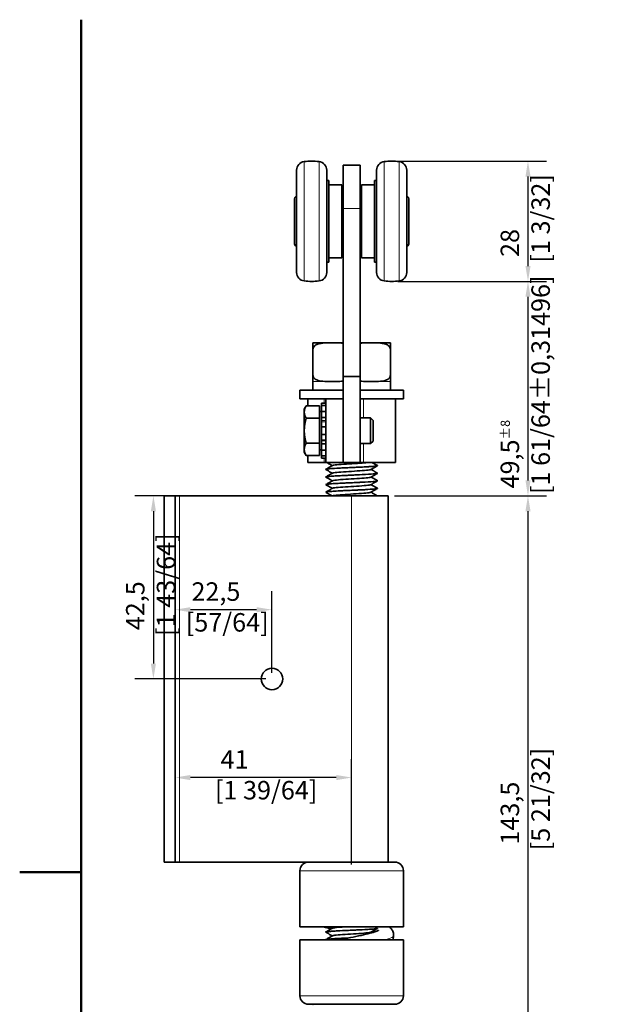
# Model space of a CAD drawing. Units: millimetres. Extents: x 0 to 300, y 0 to 424.
# Drawn here: x 0 to 139, y 182 to 410 of the extents above; entities that cross this region are included whole.
import ezdxf

# ---------------------------------------------------------------- set-up
doc = ezdxf.new("R2010")
doc.units = ezdxf.units.MM
doc.header["$LTSCALE"] = 1.428571
for name, color, linetype, lineweight in [('Arêtes tangentes visibles(ISO)', 7, 'Continuous', 18), ('Arêtes visibles(ISO)', 7, 'Continuous', 35), ('Cadre_0', 7, 'Continuous', 50), ('Cotes(ISO)', 7, 'Continuous', 18)]:
    doc.layers.add(name, color=color, linetype=linetype, lineweight=lineweight)
doc.styles.add('MANTION', font='arial.ttf')
doc.dimstyles.new('Plan commercial', dxfattribs={"dimscale": 1.428571, "dimtxt": 3, "dimasz": 2.5, "dimexe": 3, "dimexo": 1, "dimgap": 0.762, "dimtad": 1, "dimrnd": 1e-08, "dimtxsty": 'MANTION', "dimcen": 0.09, "dimdle": 10, "dimclrd": 7, "dimclre": 7, "dimclrt": 154, "dimazin": 2, "dimtfac": 0.5, "dimtmove": 0, "dimatfit": 3, "dimfxl": 0, "dimtolj": 1, "dimlwd": 25, "dimlwe": 25, "dimarcsym": 0})

# ---------------------------------------------------------------- blocks, each defined once
blk = doc.blocks.new('Cadres Cadre par défaut')
at = {"layer": 'Cadre_0', "flags": 128}
for points in [[(10, 10), (10, 287)], [(0, 148.5), (10, 148.5)]]:
    blk.add_lwpolyline(points, dxfattribs=at)
blk = doc.blocks.new('*D10')
at = {"layer": 'Cotes(ISO)', "color": 7, "linetype": 'Continuous', "lineweight": 25}
for p, q in [((87.81, 377.17), (122.31, 377.17)), ((118.02, 373.59), (118.02, 352.84)), ((87.81, 349.27), (122.31, 349.27))]:
    blk.add_line(p, q, dxfattribs=at)
at = {"layer": 'Cotes(ISO)', "color": 7, "linetype": 'Continuous'}
for points in [[(117.43, 373.59), (118.62, 373.59), (118.02, 377.17)], [(117.43, 352.84), (118.62, 352.84), (118.02, 349.27)]]:
    blk.add_solid(points, dxfattribs=at)
at = {"layer": 'Defpoints', "color": 0, "linetype": 'Continuous'}
for p in [(86.38, 377.17), (86.38, 349.27), (118.02, 349.27)]:
    blk.add_point(p, dxfattribs=at)
at = {"layer": 'Cotes(ISO)', "color": 154, "linetype": 'Continuous', "lineweight": 25, "insert": (111.67, 353.63), "char_height": 4.286, "attachment_point": 1, "rotation": 90, "style": 'MANTION'}
blk.add_mtext('\\A1; 28\\P[1 3/32]', dxfattribs=at)
blk = doc.blocks.new('*D11')
at = {"layer": 'Cotes(ISO)', "color": 7, "linetype": 'Continuous', "lineweight": 25}
for p, q in [((87.81, 349.27), (122.31, 349.27)), ((118.02, 345.69), (118.02, 303.09)), ((87.01, 299.52), (122.31, 299.52))]:
    blk.add_line(p, q, dxfattribs=at)
at = {"layer": 'Cotes(ISO)', "color": 7, "linetype": 'Continuous'}
for points in [[(117.43, 345.69), (118.62, 345.69), (118.02, 349.27)], [(117.43, 303.09), (118.62, 303.09), (118.02, 299.52)]]:
    blk.add_solid(points, dxfattribs=at)
at = {"layer": 'Defpoints', "color": 0, "linetype": 'Continuous'}
for p in [(86.38, 349.27), (85.58, 299.52), (118.02, 299.52)]:
    blk.add_point(p, dxfattribs=at)
at = {"layer": 'Cotes(ISO)', "color": 154, "linetype": 'Continuous', "lineweight": 25, "insert": (111.67, 299.92), "char_height": 4.2857, "attachment_point": 1, "rotation": 90, "style": 'MANTION'}
blk.add_mtext('\\A1; 49,5{\\H2.142857;±8}\\P[1 61/64%%p0,31496]', dxfattribs=at)
blk = doc.blocks.new('*D12')
at = {"layer": 'Cotes(ISO)', "color": 7, "linetype": 'Continuous', "lineweight": 25}
for p, q in [((87.01, 299.52), (122.31, 299.52)), ((118.02, 295.94), (118.02, 159.59)), ((82.76, 156.02), (122.31, 156.02))]:
    blk.add_line(p, q, dxfattribs=at)
at = {"layer": 'Cotes(ISO)', "color": 7, "linetype": 'Continuous'}
for points in [[(117.43, 295.94), (118.62, 295.94), (118.02, 299.52)], [(117.43, 159.59), (118.62, 159.59), (118.02, 156.02)]]:
    blk.add_solid(points, dxfattribs=at)
at = {"layer": 'Defpoints', "color": 0, "linetype": 'Continuous'}
for p in [(85.58, 299.52), (81.33, 156.02), (118.02, 156.02)]:
    blk.add_point(p, dxfattribs=at)
at = {"layer": 'Cotes(ISO)', "color": 154, "linetype": 'Continuous', "lineweight": 25, "insert": (111.67, 217.26), "char_height": 4.286, "attachment_point": 1, "rotation": 90, "style": 'MANTION'}
blk.add_mtext('\\A1; 143,5\\P[5 21/32]', dxfattribs=at)
blk = doc.blocks.new('*D13')
at = {"layer": 'Cotes(ISO)', "color": 7, "linetype": 'Continuous', "lineweight": 25}
for p, q in [((77.08, 213.94), (77.08, 238.42)), ((73.51, 234.14), (39.65, 234.14))]:
    blk.add_line(p, q, dxfattribs=at)
at = {"layer": 'Cotes(ISO)', "color": 7, "linetype": 'Continuous'}
for points in [[(39.65, 234.73), (39.65, 233.54), (36.08, 234.14)], [(73.51, 234.73), (73.51, 233.54), (77.08, 234.14)]]:
    blk.add_solid(points, dxfattribs=at)
at = {"layer": 'Defpoints', "color": 0, "linetype": 'Continuous'}
for p in [(36.08, 234.14), (36.08, 234.14), (77.08, 212.52)]:
    blk.add_point(p, dxfattribs=at)
at = {"layer": 'Cotes(ISO)', "color": 154, "linetype": 'Continuous', "lineweight": 25, "insert": (45.33, 240.49), "char_height": 4.286, "attachment_point": 1, "style": 'MANTION'}
blk.add_mtext('\\A1; 41\\P[1 39/64]', dxfattribs=at)
blk = doc.blocks.new('*D15')
at = {"layer": 'Cotes(ISO)', "color": 7, "linetype": 'Continuous', "lineweight": 25}
for p, q in [((35.65, 299.52), (26.76, 299.52)), ((31.05, 295.94), (31.05, 260.59)), ((57.15, 257.02), (26.76, 257.02))]:
    blk.add_line(p, q, dxfattribs=at)
at = {"layer": 'Cotes(ISO)', "color": 7, "linetype": 'Continuous'}
for points in [[(30.45, 295.94), (31.64, 295.94), (31.05, 299.52)], [(30.45, 260.59), (31.64, 260.59), (31.05, 257.02)]]:
    blk.add_solid(points, dxfattribs=at)
at = {"layer": 'Defpoints', "color": 0, "linetype": 'Continuous'}
for p in [(37.08, 299.52), (31.05, 257.02), (58.58, 257.02)]:
    blk.add_point(p, dxfattribs=at)
at = {"layer": 'Cotes(ISO)', "color": 154, "linetype": 'Continuous', "lineweight": 25, "insert": (24.69, 267.01), "char_height": 4.286, "attachment_point": 1, "rotation": 90, "style": 'MANTION'}
blk.add_mtext('\\A1; 42,5\\P[1 43/64]', dxfattribs=at)
blk = doc.blocks.new('*D16')
at = {"layer": 'Cotes(ISO)', "color": 7, "linetype": 'Continuous', "lineweight": 25}
for p, q in [((58.58, 258.44), (58.58, 277.38)), ((55.01, 273.09), (39.65, 273.09))]:
    blk.add_line(p, q, dxfattribs=at)
at = {"layer": 'Cotes(ISO)', "color": 7, "linetype": 'Continuous'}
for points in [[(39.65, 273.68), (39.65, 272.49), (36.08, 273.09)], [(55.01, 273.68), (55.01, 272.49), (58.58, 273.09)]]:
    blk.add_solid(points, dxfattribs=at)
at = {"layer": 'Defpoints', "color": 0, "linetype": 'Continuous'}
for p in [(36.08, 273.09), (36.08, 273.09), (58.58, 257.02)]:
    blk.add_point(p, dxfattribs=at)
at = {"layer": 'Cotes(ISO)', "color": 154, "linetype": 'Continuous', "lineweight": 25, "insert": (38.57, 279.44), "char_height": 4.286, "attachment_point": 1, "style": 'MANTION'}
blk.add_mtext('\\A1; 22,5\\P[57/64]', dxfattribs=at)

msp = doc.modelspace()

# ---------------------------------------------------------------- linework, layer by layer
at = {"layer": 'Arêtes tangentes visibles(ISO)'}
for p, q in [((66.057, 377.067), (66.057, 349.366)), ((69.507, 377.067), (69.507, 349.366)), ((84.657, 349.366), (84.657, 377.067)), ((88.107, 349.366), (88.107, 377.067)), ((75.082, 366.216), (79.082, 366.216)), ((72.582, 326.02), (68.082, 326.02)), ((75.082, 326.02), (72.582, 326.02)), ((81.582, 326.02), (79.082, 326.02)), ((86.082, 326.02), (81.582, 326.02)), ((70.707, 320.993), (70.707, 322.016)), ((79.814, 317.616), (79.814, 322.016)), ((71.082, 316.953), (70.082, 316.953)), ((70.082, 316.697), (71.082, 316.697)), ((71.082, 312.535), (70.082, 312.535)), ((70.082, 312.279), (71.082, 312.279)), ((79.814, 307.216), (79.814, 311.616)), ((70.707, 307.216), (70.707, 308.239)), ((37.082, 214.516), (37.082, 299.516)), ((77.082, 214.516), (77.082, 299.516)), ((65.082, 212.516), (89.082, 212.516)), ((89.082, 183.516), (65.082, 183.516))]:
    msp.add_line(p, q, dxfattribs=at)
for points, knots in [([(84.967, 196.516), (85.79, 196.745), (86.634, 197.079), (86.829, 197.412), (86.829, 197.516)], [11.93805208, 11.93805208, 11.93805208, 11.93805208, 12.37002107, 12.56637061, 12.56637061, 12.56637061, 12.56637061]), ([(68.077, 181.42), (68.115, 181.432), (68.199, 181.445), (68.55, 181.48), (68.89, 181.501), (69.33, 181.514), (69.448, 181.516), (69.556, 181.516)], [-3.78117974, -3.78117974, -3.78117974, -3.78117974, -3.56389466, -3.56389466, -3.15977118, -3.15977118, -3.01013338, -3.01013338, -3.01013338, -3.01013338])]:
    msp.add_open_spline(points, degree=3, knots=knots, dxfattribs=at)
at = {"layer": 'Arêtes visibles(ISO)'}
for p, q in [((64.282, 375.079), (64.282, 351.353)), ((71.282, 375.079), (71.282, 351.353)), ((75.082, 366.216), (75.082, 376.216)), ((75.082, 376.216), (79.082, 376.216)), ((79.082, 376.216), (79.082, 366.216)), ((82.882, 351.353), (82.882, 375.079)), ((89.882, 351.353), (89.882, 375.079)), ((71.782, 372.716), (71.282, 372.716)), ((71.782, 372.716), (71.782, 353.716)), ((82.382, 353.716), (82.382, 372.716)), ((82.382, 372.716), (82.882, 372.716)), ((74.782, 371.716), (71.782, 371.716)), ((74.782, 371.716), (74.782, 354.716)), ((79.382, 354.716), (79.382, 371.716)), ((79.382, 371.716), (82.382, 371.716)), ((63.782, 368.166), (63.782, 358.266)), ((74.782, 369.216), (75.082, 369.216)), ((79.082, 369.216), (79.382, 369.216)), ((90.382, 358.266), (90.382, 368.166)), ((75.082, 366.216), (75.082, 327.216)), ((79.082, 327.216), (79.082, 366.216)), ((74.782, 363.216), (75.082, 363.216)), ((79.082, 363.216), (79.382, 363.216)), ((74.782, 357.216), (75.082, 357.216)), ((79.082, 357.216), (79.382, 357.216)), ((74.782, 354.716), (71.782, 354.716)), ((79.382, 354.716), (82.382, 354.716)), ((71.782, 353.716), (71.282, 353.716)), ((82.382, 353.716), (82.882, 353.716)), ((75.082, 335.016), (68.19, 335.016)), ((85.974, 335.016), (79.082, 335.016)), ((68.082, 333.516), (68.082, 327.516)), ((86.082, 333.516), (86.082, 327.516)), ((75.082, 327.216), (75.082, 307.216)), ((75.082, 327.216), (79.082, 327.216)), ((79.082, 307.216), (79.082, 327.216)), ((68.082, 324.016), (68.082, 326.02)), ((86.082, 324.016), (86.082, 326.02)), ((65.082, 324.016), (75.082, 324.016)), ((65.082, 324.016), (65.082, 322.016)), ((79.082, 324.016), (89.082, 324.016)), ((89.082, 324.016), (89.082, 322.016)), ((65.082, 322.016), (71.082, 322.016)), ((66.082, 319.616), (66.528, 320.39)), ((69.582, 320.39), (66.528, 320.39)), ((66.882, 320.39), (66.882, 322.016)), ((69.582, 320.39), (69.582, 317.503)), ((70.082, 320.436), (70.082, 320.993)), ((71.082, 320.993), (70.082, 320.993)), ((70.082, 320.436), (71.082, 320.436)), ((70.082, 319.114), (70.082, 320.436)), ((71.082, 307.216), (71.082, 322.016)), ((75.082, 322.016), (71.082, 322.016)), ((79.082, 322.016), (89.082, 322.016)), ((87.282, 307.216), (87.282, 322.016)), ((66.082, 319.616), (66.082, 318.946)), ((66.082, 318.946), (66.082, 314.616)), ((69.582, 319.056), (70.082, 319.056)), ((71.082, 319.114), (70.082, 319.114)), ((70.082, 317.656), (70.082, 319.114)), ((70.082, 317.656), (71.082, 317.656)), ((70.082, 316.953), (70.082, 317.656)), ((79.082, 317.616), (81.468, 317.616)), ((81.468, 311.616), (81.468, 317.616)), ((82.082, 317.003), (81.468, 317.616)), ((69.582, 317.503), (66.528, 317.503)), ((69.582, 317.503), (69.582, 311.729)), ((70.082, 316.953), (70.082, 316.697)), ((70.082, 316.697), (70.082, 315.517)), ((71.082, 315.517), (70.082, 315.517)), ((70.082, 313.715), (70.082, 315.517)), ((82.082, 317.003), (82.082, 312.23)), ((66.082, 314.616), (66.082, 310.286)), ((70.082, 313.715), (70.082, 312.535)), ((70.082, 313.715), (71.082, 313.715)), ((69.582, 311.729), (66.528, 311.729)), ((69.582, 311.729), (69.582, 308.843)), ((70.082, 312.535), (70.082, 312.279)), ((70.082, 311.576), (70.082, 312.279)), ((71.082, 311.576), (70.082, 311.576)), ((70.082, 310.118), (70.082, 311.576)), ((79.082, 311.616), (81.468, 311.616)), ((82.082, 312.23), (81.468, 311.616)), ((66.082, 310.286), (66.082, 309.616)), ((66.082, 309.616), (66.528, 308.843)), ((69.582, 308.843), (66.528, 308.843)), ((66.882, 307.216), (66.882, 308.843)), ((69.582, 310.176), (70.082, 310.176)), ((70.082, 308.796), (70.082, 310.118)), ((70.082, 310.118), (71.082, 310.118)), ((71.082, 308.796), (70.082, 308.796)), ((70.082, 308.239), (70.082, 308.796)), ((66.882, 307.216), (70.707, 307.216)), ((70.082, 308.239), (71.082, 308.239)), ((71.082, 307.216), (70.707, 307.216)), ((75.082, 307.216), (71.082, 307.216)), ((75.082, 307.216), (79.082, 307.216)), ((79.814, 307.216), (79.082, 307.216)), ((79.814, 307.216), (87.282, 307.216)), ((83.082, 306.519), (83.082, 306.509)), ((71.082, 305.639), (71.082, 305.629)), ((83.082, 304.759), (83.082, 304.749)), ((71.082, 303.879), (71.082, 303.869)), ((71.082, 302.119), (71.082, 302.109)), ((83.082, 302.999), (83.082, 302.989)), ((36.082, 299.516), (33.582, 299.516)), ((33.582, 214.516), (33.582, 299.516)), ((37.082, 299.516), (36.082, 299.516)), ((36.082, 214.516), (36.082, 299.516)), ((77.082, 299.516), (37.082, 299.516)), ((71.082, 300.359), (71.082, 300.349)), ((77.082, 299.516), (85.582, 299.516)), ((83.082, 301.239), (83.082, 301.229)), ((85.582, 214.516), (85.582, 299.516)), ((33.582, 214.516), (36.082, 214.516)), ((36.082, 214.516), (37.082, 214.516)), ((37.082, 214.516), (71.814, 214.516)), ((65.082, 212.516), (65.082, 199.516)), ((71.814, 214.516), (87.082, 214.516)), ((89.082, 212.516), (89.082, 199.516)), ((65.082, 199.516), (89.082, 199.516)), ((83.082, 199.159), (83.082, 199.149)), ((89.082, 196.516), (65.082, 196.516)), ((65.082, 183.516), (65.082, 196.516)), ((71.082, 198.279), (71.082, 198.269)), ((71.082, 196.519), (71.082, 196.516)), ((89.082, 183.516), (89.082, 196.516)), ((87.082, 181.516), (67.082, 181.516))]:
    msp.add_line(p, q, dxfattribs=at)
msp.add_circle((58.582, 257.016), 2.5, dxfattribs=at)
for centre, radius, start, end in [((66.282, 375.079), 2, 96.45945, 180), ((67.782, 362.166), 15, 83.39637, 96.60363), ((69.282, 375.079), 2, 0, 83.54055), ((84.882, 375.079), 2, 96.45945, 180), ((86.382, 362.166), 15, 83.39637, 96.60363), ((87.882, 375.079), 2, 0, 83.54055), ((64.934, 368.166), 1.153, 124.48292, 180), ((89.229, 368.166), 1.153, 0, 55.51708), ((64.934, 358.266), 1.153, 180, 235.51708), ((89.229, 358.266), 1.153, 304.48292, 0), ((66.282, 351.353), 2, 180, 263.54055), ((69.282, 351.353), 2, 276.45945, 0), ((84.882, 351.353), 2, 180, 263.54055), ((87.882, 351.353), 2, 276.45945, 0), ((67.782, 364.266), 15, 263.39637, 276.60363), ((86.382, 364.266), 15, 263.39637, 276.60363), ((68.19, 333.516), 1.5, 90, 94.11719), ((85.974, 333.516), 1.5, 85.88281, 90), ((67.082, 212.516), 2, 90, 180), ((87.082, 212.516), 2, 0, 90), ((67.082, 183.516), 2, 180, 270), ((87.082, 183.516), 2, 270, 0)]:
    msp.add_arc(centre, radius, start, end, dxfattribs=at)
for points, knots in [([(68.082, 333.516), (68.082, 333.639), (68.082, 333.782), (68.082, 334.04), (68.082, 334.187), (68.082, 334.462), (68.082, 334.6), (68.082, 334.879), (68.082, 334.947), (68.082, 335.013), (68.082, 335.013), (68.082, 335.012)], [0.54819476, 0.54819476, 0.54819476, 0.54819476, 0.58518754, 0.58518754, 0.63560765, 0.63560765, 0.71961079, 0.71961079, 0.90800015, 0.90800015, 1.09638952, 1.09638952, 1.09638952, 1.09638952]), ([(75.082, 334.909), (74.831, 334.944), (74.573, 334.965), (73.723, 335.013), (73.126, 335.012), (72.038, 335.012), (71.441, 335.013), (70.258, 334.947), (69.673, 334.879), (68.924, 334.6), (68.659, 334.462), (68.352, 334.187), (68.233, 334.04), (68.116, 333.782), (68.082, 333.639), (68.082, 333.516)], [0.8255836, 0.8255836, 0.8255836, 0.8255836, 0.90800015, 0.90800015, 1.09638952, 1.09638952, 1.28477889, 1.28477889, 1.47316826, 1.47316826, 1.5571714, 1.5571714, 1.60759151, 1.60759151, 1.64458429, 1.64458429, 1.64458429, 1.64458429]), ([(86.082, 333.516), (86.082, 333.639), (86.048, 333.782), (85.931, 334.04), (85.812, 334.187), (85.505, 334.462), (85.24, 334.6), (84.491, 334.879), (83.906, 334.947), (82.723, 335.013), (82.126, 335.012), (81.038, 335.012), (80.441, 335.013), (79.591, 334.965), (79.333, 334.944), (79.082, 334.909)], [0.54819476, 0.54819476, 0.54819476, 0.54819476, 0.58518754, 0.58518754, 0.63560765, 0.63560765, 0.71961079, 0.71961079, 0.90800016, 0.90800016, 1.09638952, 1.09638952, 1.28477889, 1.28477889, 1.36719545, 1.36719545, 1.36719545, 1.36719545]), ([(86.082, 335.012), (86.082, 335.013), (86.082, 335.013), (86.082, 334.947), (86.082, 334.879), (86.082, 334.6), (86.082, 334.462), (86.082, 334.187), (86.082, 334.04), (86.082, 333.782), (86.082, 333.639), (86.082, 333.516)], [1.09638953, 1.09638953, 1.09638953, 1.09638953, 1.2847789, 1.2847789, 1.47316827, 1.47316827, 1.5571714, 1.5571714, 1.60759151, 1.60759151, 1.64458429, 1.64458429, 1.64458429, 1.64458429]), ([(68.082, 327.516), (68.082, 327.393), (68.116, 327.25), (68.233, 326.992), (68.352, 326.845), (68.659, 326.57), (68.924, 326.433), (69.673, 326.153), (70.258, 326.085), (71.441, 326.019), (72.038, 326.02), (72.582, 326.02), (73.126, 326.02), (73.723, 326.019), (74.573, 326.067), (74.831, 326.088), (75.082, 326.123)], [-0.54819476, -0.54819476, -0.54819476, -0.54819476, -0.51120199, -0.51120199, -0.46078187, -0.46078187, -0.37677874, -0.37677874, -0.18838937, -0.18838937, 0, 0, 0, 0.18838937, 0.18838937, 0.27080593, 0.27080593, 0.27080593, 0.27080593]), ([(68.082, 326.02), (68.082, 326.02), (68.082, 326.019), (68.082, 326.085), (68.082, 326.153), (68.082, 326.433), (68.082, 326.57), (68.082, 326.845), (68.082, 326.992), (68.082, 327.25), (68.082, 327.393), (68.082, 327.516)], [0, 0, 0, 0, 0.18838937, 0.18838937, 0.37677874, 0.37677874, 0.46078187, 0.46078187, 0.51120199, 0.51120199, 0.54819476, 0.54819476, 0.54819476, 0.54819476]), ([(79.082, 326.123), (79.333, 326.088), (79.591, 326.067), (80.441, 326.019), (81.038, 326.02), (81.582, 326.02), (82.126, 326.02), (82.723, 326.019), (83.906, 326.085), (84.491, 326.153), (85.24, 326.433), (85.505, 326.57), (85.812, 326.845), (85.931, 326.992), (86.048, 327.25), (86.082, 327.393), (86.082, 327.516)], [-0.27080592, -0.27080592, -0.27080592, -0.27080592, -0.18838937, -0.18838937, 0, 0, 0, 0.18838937, 0.18838937, 0.37677874, 0.37677874, 0.46078187, 0.46078187, 0.51120199, 0.51120199, 0.54819476, 0.54819476, 0.54819476, 0.54819476]), ([(86.082, 327.516), (86.082, 327.393), (86.082, 327.25), (86.082, 326.992), (86.082, 326.845), (86.082, 326.57), (86.082, 326.433), (86.082, 326.153), (86.082, 326.085), (86.082, 326.019), (86.082, 326.02), (86.082, 326.02)], [-0.54819476, -0.54819476, -0.54819476, -0.54819476, -0.51120199, -0.51120199, -0.46078187, -0.46078187, -0.37677874, -0.37677874, -0.18838937, -0.18838937, 0, 0, 0, 0]), ([(71.103, 305.607), (71.073, 305.624), (71.086, 305.696), (72.172, 305.822), (75.222, 305.986), (78.892, 306.15), (81.959, 306.315), (83.007, 306.434), (83.081, 306.499), (83.081, 306.509)], [-72.8609135, -72.8609135, -72.8609135, -72.8609135, -72.6788385, -72.0927188, -71.5065991, -70.9204795, -70.3343598, -69.7482402, -69.6386372, -69.6386372, -69.6386372, -69.6386372]), ([(83.056, 306.542), (83.099, 306.519), (83.081, 306.496), (82.999, 306.473), (82.703, 306.389), (81.572, 306.306), (80.011, 306.222), (78.449, 306.139), (76.489, 306.055), (74.83, 305.972), (73.172, 305.888), (71.849, 305.805), (71.335, 305.721), (71.167, 305.694), (71.087, 305.667), (71.09, 305.639)], [63.2747682, 63.2747682, 63.2747682, 63.2747682, 63.521631, 63.521631, 63.521631, 64.4163018, 64.4163018, 64.4163018, 65.3109727, 65.3109727, 65.3109727, 66.2056435, 66.2056435, 66.2056435, 66.4970445, 66.4970445, 66.4970445, 66.4970445]), ([(71.101, 305.662), (71.228, 305.735), (71.354, 305.809), (71.862, 306.103), (72.243, 306.324), (72.623, 306.545)], [0, 0, 0, 0, 0.04386065, 0.04386065, 0.1759384, 0.1759384, 0.1759384, 0.1759384]), ([(72.571, 306.514), (72.463, 306.578), (72.354, 306.641), (71.951, 306.875), (71.656, 307.045), (71.362, 307.216)], [0.00601122, 0.00601122, 0.00601122, 0.00601122, 0.0437761, 0.0437761, 0.14586922, 0.14586922, 0.14586922, 0.14586922]), ([(80.687, 307.216), (80.259, 307.171), (78.999, 307.072), (76.452, 306.917), (73.954, 306.753), (72.854, 306.629), (72.65, 306.559), (72.625, 306.545)], [63.9921004, 63.9921004, 63.9921004, 63.9921004, 64.4731632, 65.0592828, 65.6454025, 66.2315222, 66.3892787, 66.3892787, 66.3892787, 66.3892787]), ([(83.062, 306.487), (82.936, 306.414), (82.809, 306.34), (82.302, 306.046), (81.921, 305.825), (81.54, 305.604)], [0, 0, 0, 0, 0.04386065, 0.04386065, 0.1759384, 0.1759384, 0.1759384, 0.1759384]), ([(81.9, 307.216), (81.906, 307.212), (81.913, 307.209), (82.3, 306.984), (82.681, 306.763), (83.062, 306.542)], [0.04153504, 0.04153504, 0.04153504, 0.04153504, 0.0437761, 0.0437761, 0.1759384, 0.1759384, 0.1759384, 0.1759384]), ([(71.102, 303.847), (71.099, 303.848), (71.012, 303.905), (71.579, 304.016), (74.254, 304.18), (77.873, 304.344), (81.228, 304.509), (82.848, 304.644), (83.08, 304.724), (83.08, 304.749)], [-79.1440988, -79.1440988, -79.1440988, -79.1440988, -79.1261548, -78.5400351, -77.9539155, -77.3677958, -76.7816761, -76.1955565, -75.9218225, -75.9218225, -75.9218225, -75.9218225]), ([(83.057, 304.782), (83.096, 304.761), (83.084, 304.74), (83.018, 304.719), (82.759, 304.635), (81.661, 304.552), (80.117, 304.468), (78.574, 304.384), (76.617, 304.301), (74.945, 304.217), (73.273, 304.134), (71.92, 304.05), (71.371, 303.967), (71.18, 303.938), (71.088, 303.909), (71.09, 303.879)], [69.5579535, 69.5579535, 69.5579535, 69.5579535, 69.784327, 69.784327, 69.784327, 70.6789978, 70.6789978, 70.6789978, 71.5736687, 71.5736687, 71.5736687, 72.4683395, 72.4683395, 72.4683395, 72.7802298, 72.7802298, 72.7802298, 72.7802298]), ([(72.571, 304.754), (72.463, 304.818), (72.354, 304.881), (71.864, 305.165), (71.483, 305.386), (71.101, 305.607)], [0.00601122, 0.00601122, 0.00601122, 0.00601122, 0.0437761, 0.0437761, 0.1759384, 0.1759384, 0.1759384, 0.1759384]), ([(71.101, 303.902), (71.228, 303.975), (71.354, 304.049), (71.862, 304.343), (72.243, 304.564), (72.623, 304.785)], [0, 0, 0, 0, 0.04386065, 0.04386065, 0.1759384, 0.1759384, 0.1759384, 0.1759384]), ([(81.54, 305.604), (81.54, 305.604), (81.445, 305.549), (80.727, 305.44), (78.435, 305.275), (75.692, 305.111), (73.421, 304.948), (72.717, 304.839), (72.624, 304.785)], [69.7464029, 69.7464029, 69.7464029, 69.7464029, 69.7482402, 70.3343598, 70.9204795, 71.5065991, 72.0927188, 72.672464, 72.672464, 72.672464, 72.672464]), ([(83.062, 304.727), (82.936, 304.654), (82.809, 304.58), (82.302, 304.286), (81.921, 304.065), (81.54, 303.844)], [0, 0, 0, 0, 0.04386065, 0.04386065, 0.1759384, 0.1759384, 0.1759384, 0.1759384]), ([(81.592, 305.634), (81.701, 305.571), (81.81, 305.508), (82.3, 305.224), (82.681, 305.003), (83.062, 304.782)], [0.00601122, 0.00601122, 0.00601122, 0.00601122, 0.0437761, 0.0437761, 0.1759384, 0.1759384, 0.1759384, 0.1759384]), ([(71.103, 302.087), (71.034, 302.128), (71.32, 302.224), (73.363, 302.374), (76.832, 302.538), (80.385, 302.703), (82.629, 302.853), (83.079, 302.949), (83.08, 302.989)], [-85.4272841, -85.4272841, -85.4272841, -85.4272841, -84.9873514, -84.4012318, -83.8151121, -83.2289925, -82.6428728, -82.2050078, -82.2050078, -82.2050078, -82.2050078]), ([(83.058, 303.022), (83.093, 303.003), (83.086, 302.984), (83.035, 302.964), (82.812, 302.881), (81.747, 302.797), (80.223, 302.714), (78.698, 302.63), (76.745, 302.547), (75.06, 302.463), (73.375, 302.38), (71.994, 302.296), (71.41, 302.213), (71.193, 302.181), (71.088, 302.15), (71.091, 302.119)], [75.8411388, 75.8411388, 75.8411388, 75.8411388, 76.047023, 76.047023, 76.047023, 76.9416938, 76.9416938, 76.9416938, 77.8363647, 77.8363647, 77.8363647, 78.7310356, 78.7310356, 78.7310356, 79.0634151, 79.0634151, 79.0634151, 79.0634151]), ([(72.571, 302.994), (72.463, 303.058), (72.354, 303.121), (71.864, 303.405), (71.483, 303.626), (71.101, 303.847)], [0.00601122, 0.00601122, 0.00601122, 0.00601122, 0.0437761, 0.0437761, 0.1759384, 0.1759384, 0.1759384, 0.1759384]), ([(71.101, 302.142), (71.228, 302.215), (71.354, 302.289), (71.862, 302.583), (72.243, 302.804), (72.623, 303.025)], [0, 0, 0, 0, 0.04386065, 0.04386065, 0.1759384, 0.1759384, 0.1759384, 0.1759384]), ([(72.571, 301.234), (72.463, 301.298), (72.354, 301.361), (71.864, 301.645), (71.483, 301.866), (71.101, 302.087)], [0.00601122, 0.00601122, 0.00601122, 0.00601122, 0.0437761, 0.0437761, 0.1759384, 0.1759384, 0.1759384, 0.1759384]), ([(81.539, 303.844), (81.513, 303.829), (81.302, 303.759), (80.181, 303.634), (77.673, 303.469), (74.968, 303.305), (73.163, 303.157), (72.693, 303.063), (72.625, 303.025)], [76.0295882, 76.0295882, 76.0295882, 76.0295882, 76.1955565, 76.7816761, 77.3677958, 77.9539155, 78.5400351, 78.9556493, 78.9556493, 78.9556493, 78.9556493]), ([(81.539, 302.084), (81.485, 302.053), (81.116, 301.968), (79.551, 301.828), (76.895, 301.663), (74.302, 301.499), (72.954, 301.366), (72.665, 301.288), (72.625, 301.265)], [82.3127735, 82.3127735, 82.3127735, 82.3127735, 82.6428728, 83.2289925, 83.8151121, 84.4012318, 84.9873514, 85.2388346, 85.2388346, 85.2388346, 85.2388346]), ([(83.062, 302.967), (82.936, 302.894), (82.809, 302.82), (82.302, 302.526), (81.921, 302.305), (81.54, 302.084)], [0, 0, 0, 0, 0.04386065, 0.04386065, 0.1759384, 0.1759384, 0.1759384, 0.1759384]), ([(81.592, 303.874), (81.701, 303.811), (81.81, 303.748), (82.3, 303.464), (82.681, 303.243), (83.062, 303.022)], [0.00601122, 0.00601122, 0.00601122, 0.00601122, 0.0437761, 0.0437761, 0.1759384, 0.1759384, 0.1759384, 0.1759384]), ([(81.592, 302.114), (81.701, 302.051), (81.81, 301.988), (82.3, 301.704), (82.681, 301.483), (83.062, 301.262)], [0.00601122, 0.00601122, 0.00601122, 0.00601122, 0.0437761, 0.0437761, 0.1759384, 0.1759384, 0.1759384, 0.1759384]), ([(71.104, 300.327), (71.059, 300.353), (71.153, 300.433), (72.571, 300.568), (75.798, 300.732), (79.454, 300.897), (82.318, 301.061), (83.072, 301.172), (83.082, 301.228), (83.082, 301.229)], [-91.7104694, -91.7104694, -91.7104694, -91.7104694, -91.4346678, -90.8485481, -90.2624284, -89.6763088, -89.0901891, -88.5040694, -88.4881931, -88.4881931, -88.4881931, -88.4881931]), ([(83.058, 301.262), (83.09, 301.245), (83.088, 301.227), (83.049, 301.21), (82.862, 301.127), (81.832, 301.043), (80.327, 300.959), (78.822, 300.876), (76.873, 300.792), (75.176, 300.709), (73.479, 300.625), (72.07, 300.542), (71.452, 300.458), (71.208, 300.425), (71.089, 300.392), (71.091, 300.359)], [82.1243241, 82.1243241, 82.1243241, 82.1243241, 82.309719, 82.309719, 82.309719, 83.2043899, 83.2043899, 83.2043899, 84.0990607, 84.0990607, 84.0990607, 84.9937316, 84.9937316, 84.9937316, 85.3466004, 85.3466004, 85.3466004, 85.3466004]), ([(71.101, 300.382), (71.228, 300.455), (71.354, 300.529), (71.862, 300.823), (72.243, 301.044), (72.623, 301.265)], [0, 0, 0, 0, 0.04386065, 0.04386065, 0.1759384, 0.1759384, 0.1759384, 0.1759384]), ([(72.5, 299.516), (72.415, 299.565), (72.33, 299.615), (71.864, 299.885), (71.483, 300.106), (71.101, 300.327)], [0.01430951, 0.01430951, 0.01430951, 0.01430951, 0.0437761, 0.0437761, 0.1759384, 0.1759384, 0.1759384, 0.1759384]), ([(81.54, 300.324), (81.459, 300.278), (80.884, 300.177), (78.855, 300.022), (76.123, 299.857), (73.71, 299.693), (72.819, 299.579), (72.658, 299.52), (72.647, 299.516)], [88.5959589, 88.5959589, 88.5959589, 88.5959589, 89.0901891, 89.6763088, 90.2624284, 90.8485481, 91.4346678, 91.4810361, 91.4810361, 91.4810361, 91.4810361]), ([(83.062, 301.207), (82.936, 301.134), (82.809, 301.06), (82.302, 300.766), (81.921, 300.545), (81.54, 300.324)], [0, 0, 0, 0, 0.04386065, 0.04386065, 0.1759384, 0.1759384, 0.1759384, 0.1759384]), ([(81.592, 300.354), (81.701, 300.291), (81.81, 300.228), (82.292, 299.948), (82.665, 299.732), (83.038, 299.516)], [0.00601122, 0.00601122, 0.00601122, 0.00601122, 0.0437761, 0.0437761, 0.17313212, 0.17313212, 0.17313212, 0.17313212]), ([(72.317, 199.007), (71.863, 199.119), (71.432, 199.233), (70.84, 199.405), (70.657, 199.46), (70.481, 199.516)], [14.72325281, 14.72325281, 14.72325281, 14.72325281, 14.92500969, 14.92500969, 15.02008999, 15.02008999, 15.02008999, 15.02008999]), ([(71.103, 198.247), (71.081, 198.259), (71.058, 198.327), (71.985, 198.449), (74.933, 198.613), (78.598, 198.777), (81.758, 198.941), (82.967, 199.065), (83.081, 199.135), (83.08, 199.149)], [-456.1352172, -456.1352172, -456.1352172, -456.1352172, -456.0010995, -455.4149798, -454.8288602, -454.2427405, -453.6566208, -453.0705012, -452.9129409, -452.9129409, -452.9129409, -452.9129409]), ([(83.061, 199.182), (83.18, 199.109), (82.669, 199.035), (81.649, 198.962), (80.489, 198.878), (78.693, 198.795), (76.905, 198.711), (75.116, 198.628), (73.371, 198.544), (72.293, 198.461), (71.514, 198.4), (71.095, 198.34), (71.088, 198.279)], [446.5490719, 446.5490719, 446.5490719, 446.5490719, 447.3354293, 447.3354293, 447.3354293, 448.2301002, 448.2301002, 448.2301002, 449.124771, 449.124771, 449.124771, 449.7713482, 449.7713482, 449.7713482, 449.7713482]), ([(71.101, 198.302), (71.228, 198.375), (71.354, 198.449), (71.862, 198.743), (72.243, 198.964), (72.623, 199.185)], [0, 0, 0, 0, 0.04386065, 0.04386065, 0.1759384, 0.1759384, 0.1759384, 0.1759384]), ([(72.571, 199.154), (72.463, 199.218), (72.354, 199.281), (72.146, 199.401), (72.047, 199.459), (71.948, 199.516)], [0.006011224, 0.006011224, 0.006011224, 0.006011224, 0.043776098, 0.043776098, 0.078072125, 0.078072125, 0.078072125, 0.078072125]), ([(75.845, 199.516), (75.145, 199.471), (73.711, 199.37), (72.809, 199.26), (72.642, 199.195), (72.624, 199.185)], [448.4802013, 448.4802013, 448.4802013, 448.4802013, 448.9676635, 449.5537832, 449.6635825, 449.6635825, 449.6635825, 449.6635825]), ([(83.062, 199.127), (82.936, 199.054), (82.809, 198.98), (82.302, 198.686), (81.921, 198.465), (81.54, 198.244)], [0, 0, 0, 0, 0.04386065, 0.04386065, 0.1759384, 0.1759384, 0.1759384, 0.1759384]), ([(86.607, 196.516), (86.695, 196.705), (86.767, 196.919), (86.85, 197.452), (86.836, 197.773), (86.698, 198.353), (86.577, 198.606), (86.274, 199.076), (86.088, 199.265), (85.87, 199.452), (85.83, 199.485), (85.791, 199.516)], [12.46984029, 12.46984029, 12.46984029, 12.46984029, 12.53414212, 12.53414212, 12.61547393, 12.61547393, 12.69905398, 12.69905398, 12.80775601, 12.80775601, 12.83238667, 12.83238667, 12.83238667, 12.83238667]), ([(71.085, 196.516), (71.108, 196.558), (71.629, 196.655), (73.708, 196.789), (75.614, 196.881), (76.399, 196.917)], [-462.3139189, -462.3139189, -462.3139189, -462.3139189, -461.8622961, -461.2761765, -460.8810948, -460.8810948, -460.8810948, -460.8810948]), ([(76.462, 196.93), (74.873, 196.856), (73.358, 196.781), (72.368, 196.706), (71.543, 196.644), (71.095, 196.582), (71.088, 196.519)], [454.5873326, 454.5873326, 454.5873326, 454.5873326, 455.387467, 455.387467, 455.387467, 456.0545335, 456.0545335, 456.0545335, 456.0545335]), ([(72.571, 197.394), (72.463, 197.458), (72.354, 197.521), (71.864, 197.805), (71.483, 198.026), (71.101, 198.247)], [0.00601122, 0.00601122, 0.00601122, 0.00601122, 0.0437761, 0.0437761, 0.1759384, 0.1759384, 0.1759384, 0.1759384]), ([(71.101, 196.542), (71.228, 196.615), (71.354, 196.689), (71.862, 196.983), (72.243, 197.204), (72.623, 197.425)], [0, 0, 0, 0, 0.04386065, 0.04386065, 0.1759384, 0.1759384, 0.1759384, 0.1759384]), ([(81.54, 198.244), (81.532, 198.24), (81.407, 198.18), (80.577, 198.066), (78.215, 197.902), (75.476, 197.738), (73.34, 197.579), (72.71, 197.474), (72.624, 197.425)], [453.0207067, 453.0207067, 453.0207067, 453.0207067, 453.0705012, 453.6566208, 454.2427405, 454.8288602, 455.4149798, 455.9467678, 455.9467678, 455.9467678, 455.9467678]), ([(74.475, 196.516), (75.034, 196.636), (75.608, 196.755), (77.033, 197.048), (77.885, 197.222), (79.473, 197.559), (80.211, 197.724), (81.48, 198.036), (82.02, 198.184), (82.807, 198.438), (83.086, 198.55), (83.305, 198.656), (83.346, 198.684), (83.346, 198.683)], [10.7092383, 10.7092383, 10.7092383, 10.7092383, 10.9314612, 10.9314612, 11.2602398, 11.2602398, 11.5776001, 11.5776001, 11.8761133, 11.8761133, 12.1315288, 12.1315288, 12.2541869, 12.2541869, 12.2541869, 12.2541869])]:
    msp.add_open_spline(points, degree=3, knots=knots, dxfattribs=at)
for points in [[(66.528, 320.39), (66.082, 319.616), (66.082, 318.946)], [(66.082, 318.946), (66.082, 318.276), (66.528, 317.503)], [(66.528, 317.503), (66.082, 315.956), (66.082, 314.616)], [(66.082, 314.616), (66.082, 313.276), (66.528, 311.729)], [(66.528, 311.729), (66.082, 310.956), (66.082, 310.286)], [(66.082, 310.286), (66.082, 309.616), (66.528, 308.843)]]:
    msp.add_rational_spline(points, [1, 1.0379548493, 1], degree=2, dxfattribs=at)
for points in [[(82.486, 199.516), (82.678, 199.405), (82.87, 199.293), (83.062, 199.182)], [(81.592, 198.274), (81.671, 198.229), (81.75, 198.183), (81.829, 198.137)], [(68.046, 181.41), (68.009, 181.442), (67.972, 181.477), (67.934, 181.516)]]:
    msp.add_open_spline(points, degree=3, dxfattribs=at)

# ---------------------------------------------------------------- block references
at = {"xscale": 1.428571428571429, "yscale": 1.428571428571429, "zscale": 1.428571428571429}
msp.add_blockref('Cadres Cadre par défaut', (0, 0), dxfattribs=at)

# ---------------------------------------------------------------- dimensions: what is measured, and where the dimension line sits
at = {"layer": 'Cotes(ISO)', "color": 7, "linetype": 'Continuous', "lineweight": 25}
for base, p1, p2, angle, text, override, picture, middle in [((118.022, 349.266), (86.382, 377.166), (86.382, 349.266), 90, ' <>\\X[1 3/32]', {"dimdec": 0, "dimpost": '\\X', "dimtp": 0, "dimtm": 0, "dimtdec": 2, "dimtofl": 0, "dimatfit": 1, "dimtvp": -0.25}, '*D10', (118.022, 363.216)), ((118.022, 299.516), (86.382, 349.266), (85.582, 299.516), 90, ' <>\\X[1 61/64%%p0,31496]', {"dimgap": 0.762, "dimdec": 1, "dimlfac": 0.994975, "dimpost": '\\X', "dimtol": 1, "dimlim": 0, "dimtp": 8, "dimtm": 8, "dimtdec": 2, "dimtofl": 0, "dimatfit": 1, "dimtvp": -0.25}, '*D11', (118.022, 323.641)), ((31.047, 257.016), (37.082, 299.516), (58.582, 257.016), 90, ' <>\\X[1 43/64]', {"dimdec": 2, "dimpost": '\\X', "dimtp": 0, "dimtm": 0, "dimtdec": 2, "dimtofl": 0, "dimatfit": 1, "dimtvp": -0.25}, '*D15', (31.047, 278.266)), ((118.022, 156.016), (85.582, 299.516), (81.332, 156.016), 270, ' <>\\X[5 21/32]', {"dimdec": 2, "dimpost": '\\X', "dimtp": 0, "dimtm": 0, "dimtdec": 2, "dimtofl": 0, "dimatfit": 1, "dimtvp": -0.25}, '*D12', (118.022, 228.516))]:
    dim = msp.add_linear_dim(base=base, p1=p1, p2=p2, angle=angle, text=text, dimstyle='Plan commercial', override=override, dxfattribs=at)
    dim.commit()
    dim.dimension.update_dxf_attribs({"geometry": picture, "text_midpoint": middle, "dimtype": 160})
for base, p1, p2, text, picture, middle in [((36.082, 273.09), (58.582, 257.016), (36.082, 273.09), ' <>\\X[57/64]', '*D16', (47.332, 273.09)), ((36.082, 234.136), (77.082, 212.516), (36.082, 234.136), ' <>\\X[1 39/64]', '*D13', (56.582, 234.136))]:
    dim = msp.add_linear_dim(base=base, p1=p1, p2=p2, text=text, dimstyle='Plan commercial', override={"dimdec": 2, "dimpost": '\\X', "dimse2": 1, "dimtp": 0, "dimtm": 0, "dimtdec": 2, "dimtofl": 0, "dimatfit": 1, "dimtvp": -0.25}, dxfattribs=at)
    dim.commit()
    dim.dimension.update_dxf_attribs({"geometry": picture, "text_midpoint": middle, "dimtype": 160})

doc.saveas('drawing.dxf')
